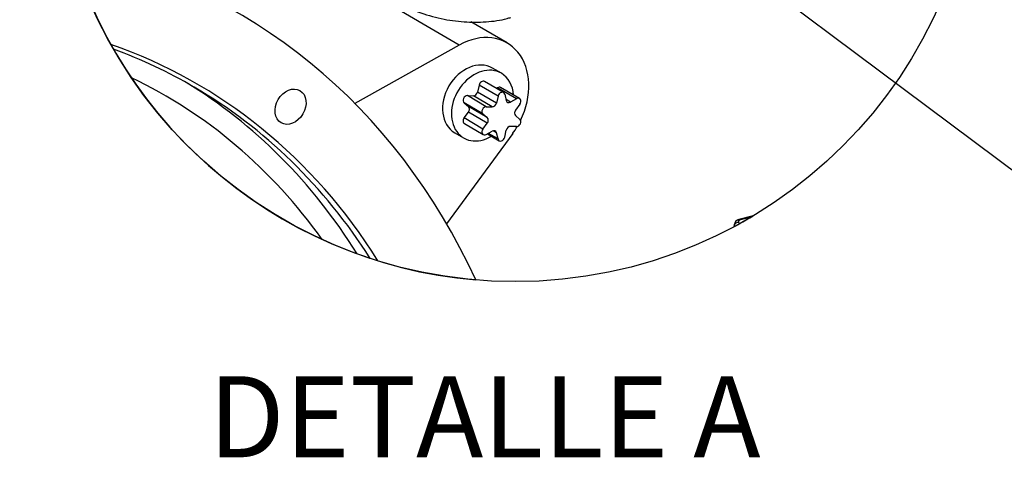
# Paper-space layout 'Layout1' of a CAD drawing. Units: millimetres. Extents: x 0 to 408, y -5 to 202.
# Drawn here: x 194 to 242, y 118 to 139 of the extents above; entities that cross this region are included whole.
import ezdxf
from ezdxf.enums import TextEntityAlignment as Align
from ezdxf.lldxf.tags import DXFTag

# ---------------------------------------------------------------- set-up
doc = ezdxf.new("R2010")
doc.units = ezdxf.units.MM
for name, color, linetype in [('0526.4431.UA_237', 7, 'Continuous'), ('0526.4431.UA_243', 7, 'Continuous'), ('39411001', 7, 'Continuous'), ('ESPARREG', 7, 'Continuous'), ('Predeterminado', 7, 'Continuous')]:
    doc.layers.add(name, color=color, linetype=linetype)
doc.styles.add('SEACAD_Arial', font='arial.ttf')
tags = doc.linetypes.add('HIDDEN2', pattern=[4.7625, 3.175, -1.5875]).pattern_tags.tags
tags[6:7] = [DXFTag(74, 4), DXFTag(75, 0), DXFTag(340, '0'), DXFTag(46, 0.0), DXFTag(50, 0.0), DXFTag(44, 0.0), DXFTag(45, 0.0)]
tags[4:5] = [DXFTag(74, 4), DXFTag(75, 0), DXFTag(340, '0'), DXFTag(46, 0.0), DXFTag(50, 0.0), DXFTag(44, 0.0), DXFTag(45, 0.0)]

# ---------------------------------------------------------------- blocks, each defined once
blk = doc.blocks.new('SE4')
at = {"layer": '0526.4431.UA_237', "color": 7, "linetype": 'Continuous'}
blk.add_line((215.606, 137.469), (205.416, 143.419), dxfattribs=at)
at = {"layer": '0526.4431.UA_237', "color": 7, "linetype": 'HIDDEN2'}
for p, q in [((217.908, 137.568), (216.162, 138.588)), ((215.606, 137.469), (210.581, 134.658)), ((218.174, 133.216), (214.997, 128.864))]:
    blk.add_line(p, q, dxfattribs=at)
for centre, major_axis, start_param, end_param in [((182.313, 100.008), (-22.741, -38.947), 2.650853, 3.39329), ((216.294, 134.805), (-1.614, -2.763), 1.66817, 4.055726), ((182.313, 100.008), (-20.753, -35.543), 2.760029, 3.289261), ((182.201, 100.073), (20.652, 35.37), 0, 0.136765), ((181.422, 100.529), (-20.119, -34.457), 2.810445, 3.204883), ((181.422, 100.529), (20.652, 35.37), 5.899773, 6.268767), ((182.201, 100.073), (20.652, 35.37), 5.908304, 6.283185), ((216.294, 134.805), (-1.614, -2.763), 1.437732, 1.562396)]:
    blk.add_ellipse(centre, major_axis=major_axis, ratio=0.764351, start_param=start_param, end_param=end_param, dxfattribs=at)
blk.add_ellipse((207.486, 134.502), major_axis=(0.454, 0.777), ratio=0.764351, dxfattribs=at)
at = {"layer": '0526.4431.UA_243', "color": 7, "linetype": 'HIDDEN2'}
for p, q in [((217.63, 136.109), (217.202, 136.359)), ((216.562, 135.545), (216.486, 135.208)), ((217.731, 135.182), (216.824, 135.712)), ((215.996, 135.034), (216.282, 135.024)), ((217.45, 135.415), (217.389, 135.382)), ((217.47, 135.015), (217.393, 134.678)), ((218.501, 134.892), (217.593, 135.422)), ((217.791, 135.099), (217.868, 134.802)), ((215.836, 134.684), (216.045, 134.507)), ((218.357, 134.885), (218.071, 134.725)), ((218.518, 134.62), (218.308, 134.333)), ((215.836, 133.96), (216.045, 134.247)), ((216.743, 134.154), (216.953, 133.977)), ((216.904, 134.504), (217.19, 134.494)), ((218.518, 133.895), (218.308, 134.072)), ((215.852, 133.688), (216.76, 133.158)), ((216.743, 133.43), (216.953, 133.717)), ((215.387, 133.251), (215.815, 133)), ((216.904, 133.164), (217.19, 133.324)), ((216.964, 133.198), (217.53, 132.867)), ((217.47, 132.95), (217.393, 133.247)), ((217.791, 133.034), (217.868, 133.372)), ((218.357, 133.545), (218.071, 133.555))]:
    blk.add_line(p, q, dxfattribs=at)
at = {"layer": '0526.4431.UA_243', "color": 7, "linetype": 'Continuous'}
for p, q in [((217.47, 135.015), (216.562, 135.545)), ((216.904, 134.504), (215.996, 135.034)), ((217.19, 134.494), (216.282, 135.024)), ((217.393, 134.678), (216.486, 135.208)), ((218.357, 134.885), (217.45, 135.415)), ((216.743, 134.154), (215.836, 134.684)), ((218.071, 134.725), (217.855, 134.852)), ((216.953, 133.977), (216.045, 134.507)), ((216.953, 133.717), (216.045, 134.247)), ((216.743, 133.43), (215.836, 133.96)), ((217.47, 132.95), (217.006, 133.221)), ((217.393, 133.247), (217.232, 133.341))]:
    blk.add_line(p, q, dxfattribs=at)
at = {"layer": '0526.4431.UA_243', "color": 7, "linetype": 'HIDDEN2'}
for centre, major_axis, start_param, end_param in [((216.294, 134.805), (-0.908, -1.554), 3.141593, 6.283185), ((216.723, 134.555), (0.908, 1.554), 0, 4.08936), ((216.723, 134.555), (0.908, 1.554), 5.432958, 6.283185), ((216.723, 135.539), (-0.101, -0.173), 3.141593, 5.102924), ((215.953, 134.845), (0.101, 0.173), 0.390535, 3.008529), ((216.325, 135.213), (-0.101, -0.173), 0.390535, 1.961331), ((217.493, 135.249), (-0.101, -0.173), 3.141593, 4.055726), ((217.631, 135.009), (-0.101, -0.173), 2.48493, 5.102924), ((217.233, 134.683), (-0.101, -0.173), 0.390535, 1.961331), ((218.028, 134.892), (0.101, 0.173), 2.48493, 4.055726), ((218.4, 134.719), (-0.101, -0.173), 1.437732, 4.055726), ((215.928, 134.346), (-0.101, -0.173), 1.437732, 3.008529), ((216.861, 134.315), (0.101, 0.173), 0.390535, 3.008529), ((218.426, 134.233), (0.101, 0.173), 1.437732, 3.008529), ((215.953, 133.86), (0.101, 0.173), 1.437732, 3.141593), ((216.835, 133.816), (-0.101, -0.173), 1.437732, 3.008529), ((218.4, 133.734), (-0.101, -0.173), 0.390535, 3.008529), ((216.861, 133.33), (0.101, 0.173), 1.437732, 4.055726), ((217.233, 133.157), (-0.101, -0.173), 2.48493, 4.055726), ((218.028, 133.366), (0.101, 0.173), 0.390535, 1.961331), ((217.631, 133.04), (0.101, 0.173), 2.48493, 5.102924)]:
    blk.add_ellipse(centre, major_axis=major_axis, ratio=0.764351, start_param=start_param, end_param=end_param, dxfattribs=at)
at = {"layer": '39411001', "color": 7, "linetype": 'HIDDEN2'}
blk.add_open_spline([(208.389, 145.977), (208.388, 145.775), (208.388, 145.325), (208.523, 144.522), (208.792, 143.631), (209.209, 142.739), (209.774, 141.87), (210.498, 141.035), (211.384, 140.26), (212.428, 139.58), (213.56, 139.059), (214.708, 138.722), (215.816, 138.56), (216.873, 138.57), (217.656, 138.662), (218.018, 138.78), (218.082, 138.801)], degree=3, knots=[0, 0, 0, 0, 0.039583, 0.10365, 0.17028, 0.240256, 0.314585, 0.394711, 0.481381, 0.574041, 0.670613, 0.756616, 0.837228, 0.913267, 0.986693, 1, 1, 1, 1], dxfattribs=at)
at = {"layer": 'ESPARREG', "color": 7, "linetype": 'HIDDEN2'}
for p, q in [((229.744, 129.251), (228.997, 129.055)), ((228.816, 128.736), (228.816, 128.725))]:
    blk.add_line(p, q, dxfattribs=at)
at = {"layer": 'ESPARREG', "color": 7, "linetype": 'Continuous'}
for p, q in [((229.017, 128.943), (229.113, 128.887)), ((229.676, 129.21), (229.072, 129.052)), ((228.826, 128.73), (228.816, 128.736))]:
    blk.add_line(p, q, dxfattribs=at)
at = {"layer": 'ESPARREG', "color": 7, "linetype": 'HIDDEN2'}
for centre, radius, start, end in [((229.223, 128.728), 0.407, 130.8006, 179.3841), ((229.036, 128.723), 0.221, 94.9509, 176.6366)]:
    blk.add_arc(centre, radius, start, end, dxfattribs=at)
at = {"layer": 'ESPARREG', "color": 7, "linetype": 'Continuous'}
blk.add_ellipse((230.016, 128.922), major_axis=(-1, 0), ratio=0.391422, start_param=5.946457, end_param=6.230251, dxfattribs=at)
at = {"layer": 'ESPARREG', "color": 7, "linetype": 'HIDDEN2'}
blk.add_open_spline([(228.948, 129.028), (228.951, 129.03), (228.954, 129.033), (228.972, 129.047), (228.99, 129.055), (229.029, 129.06), (229.051, 129.058), (229.072, 129.052)], degree=3, knots=[0.4510054, 0.4510054, 0.4510054, 0.4510054, 0.5, 0.5, 0.75, 0.75, 1, 1, 1, 1], dxfattribs=at)
blk = doc.blocks.new('SE7')
at = {"layer": 'Predeterminado', "color": 7, "linetype": 'Continuous'}
for start, end in [(45.6651, 265.116), (298.3804, 298.9035), (298.9035, 300.9048)]:
    blk.add_arc((218.297, 148.375), 22.288, start, end, dxfattribs=at)
blk = doc.blocks.new('SEANNOT_GROUP2')
at = {"layer": 'Predeterminado', "linetype": 'Continuous'}
blk.add_hatch(color=7, dxfattribs=at).paths.add_polyline_path([(222.627, 146.729), (219.817, 148.179), (222.005, 145.895)])
at = {"layer": 'Predeterminado', "color": 7, "linetype": 'Continuous'}
blk.add_lwpolyline([(246.063, 128.568), (219.817, 148.179)], dxfattribs=at)
blk.add_circle((249.187, 126.234), 3.9, dxfattribs=at)
at = {"layer": 'Predeterminado', "color": 7, "linetype": 'Continuous', "style": 'SEACAD_Arial'}
blk.add_text('1', height=3.9, dxfattribs=at).set_placement((247.661, 128.184), align=Align.TOP_LEFT)

psp = doc.layouts.get("Layout1")

# ---------------------------------------------------------------- linework, layer by layer
at = {"layer": 'Predeterminado', "color": 7, "linetype": 'Continuous'}
psp.add_circle((218.297, 148.375), 22.288, dxfattribs=at)

# ---------------------------------------------------------------- block references
at = {"layer": 'Predeterminado'}
for name in ['SE7', 'SE4', 'SEANNOT_GROUP2']:
    psp.add_blockref(name, (0, 0), dxfattribs=at)

# ---------------------------------------------------------------- texts
at = {"layer": 'Predeterminado', "color": 7, "linetype": 'Continuous', "style": 'SEACAD_Arial'}
psp.add_text('DETALLE A', height=3.9, dxfattribs=at).set_placement((203.544, 121.537), align=Align.TOP_LEFT)

doc.saveas('drawing.dxf')
